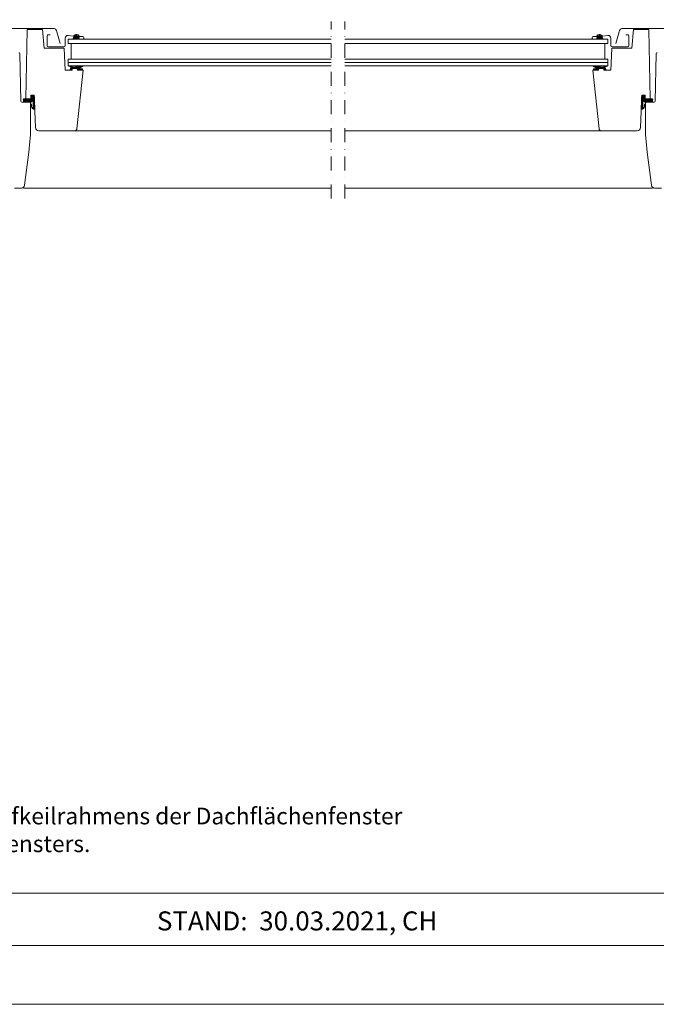
# Model space of a CAD drawing. Units: millimetres. Extents: x -19674 to 48855, y -21855 to -17013.
# Drawn here: x 37284 to 37861, y -21845 to -20953 of the extents above; entities that cross this region are included whole.
import ezdxf

# ---------------------------------------------------------------- set-up
doc = ezdxf.new("R2010")
doc.units = ezdxf.units.MM
doc.linetypes.add('STRICHPUNKT', pattern=[25.399999999999995, 12.7, -6.349999999999999, 0, -6.349999999999999])
for name, color, linetype, lineweight, true_color in [('06_Holz', 252, 'Continuous', 15, 0x8296a0), ('10_Blattrahmen', 18, 'Continuous', 20, 0x000000), ('99_Text_3_DE', 251, 'Continuous', 5, 0x505f69)]:
    doc.layers.add(name, color=color, linetype=linetype, lineweight=lineweight, true_color=true_color)
doc.layers.add('99_Text_2_DE', color=7, linetype='Continuous')
doc.styles.add('Arial', font='arial.ttf')
pattern_1 = [(45, (37197.51878944939, -21196.68141955223), (-0.0883883476483184, 0.0883883476483185), [])]
pattern_2 = [(135, (37947.58863978914, -21196.68141955223), (0.0883883476483184, 0.0883883476483185), [])]

msp = doc.modelspace()

# ---------------------------------------------------------------- hatches: boundary and pattern name
at = {"layer": '06_Holz'}
h = msp.add_hatch(dxfattribs=at)
h.set_pattern_fill('ANSI31', color=256, style=0)
h.set_pattern_definition(pattern_1)
edge = h.paths.add_edge_path()
edge.add_line((37338.51464377988, -20970.83803113262), (37332.49132681021, -20970.83803113262))
edge.add_line((37332.49132681021, -20970.83803113262), (37333.59031568098, -20968.56049826115))
edge.add_arc((37335.76122945626, -20970.48329138063), 2.900000000004178, 47.37956288104289, 138.4684692166874, ccw=False)
edge.add_line((37337.72493107372, -20968.34931013479), (37338.51464377988, -20970.83803113262))
h = msp.add_hatch(dxfattribs=at)
h.set_pattern_fill('ANSI31', color=256, style=0)
h.set_pattern_definition(pattern_2)
edge = h.paths.add_edge_path()
edge.add_line((37806.59278545864, -20970.83803113262), (37812.61610242832, -20970.83803113262))
edge.add_line((37812.61610242832, -20970.83803113262), (37811.51711355755, -20968.56049826115))
edge.add_arc((37809.34619978226, -20970.48329138063), 2.900000000004178, 41.53153078331256, 132.6204371189571)
edge.add_line((37807.3824981648, -20968.34931013479), (37806.59278545864, -20970.83803113262))
h = msp.add_hatch(dxfattribs=at)
h.set_pattern_fill('ANSI31', color=256, style=0)
h.set_pattern_definition(pattern_1)
edge = h.paths.add_edge_path()
edge.add_line((37341.18828338828, -20997.89430340435), (37341.15342109119, -20998.29278128359))
edge.add_arc((37340.55487883228, -20998.24005814104), 0.6008598550890938, 264.3811443754329, 354.96604171521324, ccw=False)
edge.add_line((37340.49604839356, -20998.83803100408), (37337.13250020497, -20998.75869727865))
edge.add_arc((37337.13250020497, -20998.45869727864), 0.3000000000029104, 191.500000000289, 270, ccw=False)
edge.add_line((37336.83852279357, -20998.51850765897), (37336.64721923414, -20997.57822062376))
edge.add_arc((37336.35324182276, -20997.63803100408), 0.299999999996675, 11.49999999920437, 89.9999999986104)
edge.add_line((37336.35324182277, -20997.33803100408), (37331.92357150517, -20997.33803100408))
edge.add_arc((37331.9258859792, -20997.6405701524), 0.3025480012365509, 90.43831354635881, 168.3280318343103)
edge.add_line((37331.62959409378, -20997.57936221433), (37331.43852279358, -20998.51850765897))
edge.add_arc((37331.14454538219, -20998.45869727864), 0.3000000000059808, 275.00000000036624, 348.49999999903014, ccw=False)
edge.add_line((37331.17069210501, -20998.75755568807), (37330.35214432013, -20998.75755568808))
edge.add_arc((37330.35214432013, -20998.45755568807), 0.3000000000065484, 168.5000000003918, 270, ccw=False)
edge.add_line((37330.05816690873, -20998.39774530775), (37330.40206464586, -20997.3647825908))
edge.add_arc((37323.97001491299, -20995.82774093811), 6.613150596218187, 346.5602932469564, 358.9293934005864)
edge.add_arc((37328.23899601867, -20998.99043246447), 3.83744943828982, 52.36958153832838, 78.84924788333154)
edge.add_arc((37329.01980285366, -20995.02920302738), 0.2000000000018655, 93.07028211739868, 258.8492478821871, ccw=False)
edge.add_arc((37329.21462788242, -20998.66143121738), 3.837449438278862, 44.12246364925079, 93.07028211962961, ccw=False)
edge.add_arc((37332.26484988952, -20995.93803100408), 0.3000000000048115, 189.940924615207, 270)
edge.add_line((37332.26484988952, -20996.23803100408), (37334.74662221436, -20996.23803100408))
edge.add_arc((37334.74662221436, -20995.93803100408), 0.3000000000029104, 270, 350.0000000004669)
edge.add_line((37335.04206454027, -20995.99012545738), (37335.22335365843, -20994.96198377743))
edge.add_arc((37335.37107482139, -20994.98803100408), 0.1500000000021416, 90, 169.9999999990985, ccw=False)
edge.add_line((37335.37107482139, -20994.83803100408), (37336.51934493205, -20994.83803100408))
edge.add_arc((37336.51934493204, -20994.98803100407), 0.1499999999905412, 9.999999997278678, 89.99999999722081, ccw=False)
edge.add_line((37336.66706609498, -20994.96198377743), (37336.83518778227, -20995.91544924599))
edge.add_arc((37337.13063010817, -20995.8633547927), 0.3000000000030198, 189.999999999533, 315)
edge.add_line((37337.34276214253, -20996.07548682705), (37340.90636565745, -20994.86349114074))
edge.add_arc((37341.01888847055, -20995.19433942411), 0.3494595399680358, -66.21662742176932, 108.7833725791649, ccw=False)
edge.add_line((37341.15981842824, -20995.51412172052), (37338.47919407358, -20996.82351395795))
edge.add_arc((37338.69863396737, -20997.27278685165), 0.4999999999987553, 116.0324290030473, 179.8534674318333)
edge.add_line((37338.19863560254, -20997.27150811515), (37338.19835210373, -20997.38235889714))
edge.add_arc((37338.49835210373, -20997.38235889714), 0.3000000000029104, 180, 264.9999999995732)
edge.add_line((37338.4722053809, -20997.68121730657), (37341.00647559721, -20997.67763331618))
edge.add_arc((37340.98904444865, -20997.8768722558), 0.2000000000038424, -4.999999999899103, 84.99999999897187, ccw=False)
h = msp.add_hatch(dxfattribs=at)
h.set_pattern_fill('ANSI31', color=256, style=0)
h.set_pattern_definition(pattern_2)
edge = h.paths.add_edge_path()
edge.add_line((37803.91914585024, -20997.89430340435), (37803.95400814733, -20998.29278128359))
edge.add_arc((37804.55255040624, -20998.24005814104), 0.6008598550890938, 185.0339582847868, 275.6188556245671)
edge.add_line((37804.61138084495, -20998.83803100408), (37807.97492903356, -20998.75869727865))
edge.add_arc((37807.97492903356, -20998.45869727864), 0.3000000000029104, 270, 348.499999999711)
edge.add_line((37808.26890644494, -20998.51850765897), (37808.46021000438, -20997.57822062376))
edge.add_arc((37808.75418741577, -20997.63803100409), 0.3000000000052554, 90, 168.499999999711, ccw=False)
edge.add_line((37808.75418741577, -20997.33803100408), (37813.18385773335, -20997.33803100408))
edge.add_arc((37813.18154325932, -20997.6405701524), 0.3025480012365509, 11.671968165689691, 89.56168645364119, ccw=False)
edge.add_line((37813.47783514474, -20997.57936221433), (37813.66890644494, -20998.51850765897))
edge.add_arc((37813.96288385633, -20998.45869727864), 0.3000000000059808, 191.5000000009699, 264.9999999996337)
edge.add_line((37813.9367371335, -20998.75755568807), (37814.75528491839, -20998.75755568808))
edge.add_arc((37814.75528491839, -20998.45755568807), 0.3000000000065484, 270, 371.4999999996082)
edge.add_line((37815.04926232978, -20998.39774530775), (37814.70536459266, -20997.3647825908))
edge.add_arc((37821.13741432553, -20995.82774093811), 6.613150596218187, 181.0706065994136, 193.4397067530436, ccw=False)
edge.add_arc((37816.86843321986, -20998.99043246447), 3.83744943828982, 101.1507521166684, 127.63041846167161, ccw=False)
edge.add_arc((37816.08762638486, -20995.02920302738), 0.2000000000018655, 281.150752117813, 446.9297178826012)
edge.add_arc((37815.8928013561, -20998.66143121738), 3.837449438278862, 86.92971788037045, 135.8775363507492)
edge.add_arc((37812.84257934899, -20995.93803100408), 0.3000000000048115, 270, 350.0590753847929, ccw=False)
edge.add_line((37812.84257934899, -20996.23803100408), (37810.36080702416, -20996.23803100408))
edge.add_arc((37810.36080702416, -20995.93803100408), 0.3000000000029104, 189.9999999995331, 270, ccw=False)
edge.add_line((37810.06536469825, -20995.99012545738), (37809.88407558008, -20994.96198377743))
edge.add_arc((37809.73635441713, -20994.98803100408), 0.1500000000021416, 10.00000000090155, 90)
edge.add_line((37809.73635441713, -20994.83803100408), (37808.58808430648, -20994.83803100408))
edge.add_arc((37808.58808430648, -20994.98803100407), 0.1499999999905412, 90.00000000277922, 170.0000000027213)
edge.add_line((37808.44036314353, -20994.96198377743), (37808.27224145625, -20995.91544924599))
edge.add_arc((37807.97679913034, -20995.8633547927), 0.3000000000030198, 225, 350.0000000004669, ccw=False)
edge.add_line((37807.76466709599, -20996.07548682705), (37804.20106358107, -20994.86349114074))
edge.add_arc((37804.08854076797, -20995.19433942411), 0.3494595399680358, 71.21662742083515, 246.2166274217693)
edge.add_line((37803.94761081028, -20995.51412172052), (37806.62823516494, -20996.82351395795))
edge.add_arc((37806.40879527116, -20997.27278685166), 0.5000000000053687, 0.1465325694152284, 63.96757099825078, ccw=False)
edge.add_line((37806.908793636, -20997.27150811515), (37806.90907713479, -20997.38235889714))
edge.add_arc((37806.60907713479, -20997.38235889714), 0.3000000000029104, -84.99999999957322, 0, ccw=False)
edge.add_line((37806.63522385761, -20997.68121730657), (37804.10095364131, -20997.67763331618))
edge.add_arc((37804.11838478987, -20997.8768722558), 0.2000000000038424, 95.00000000102813, 184.999999999899)
h = msp.add_hatch(dxfattribs=at)
h.set_pattern_fill('ANSI31', color=256, style=0)
h.set_pattern_definition(pattern_1)
edge = h.paths.add_edge_path()
edge.add_line((37297.51580223867, -21021.63803100408), (37294.51580223867, -21021.63803100408))
edge.add_line((37294.51580223867, -21021.63803100408), (37294.51580223867, -21024.83803100408))
edge.add_line((37294.51580223867, -21024.83803100408), (37287.69067450409, -21024.83803100408))
edge.add_arc((37292.96171642135, -21025.93177887427), 5.383323071961381, 168.2774094958424, 200.7384939093679)
edge.add_line((37287.92719855817, -21027.83803100408), (37294.01563823866, -21027.83803100408))
edge.add_line((37294.01563823866, -21027.83803100408), (37294.17442671044, -21027.81655190619))
edge.add_line((37294.17442671044, -21027.81655190619), (37294.40243200241, -21027.77565981651))
edge.add_line((37294.40243200241, -21027.77565981651), (37294.6838536704, -21027.68614128403))
edge.add_line((37294.6838536704, -21027.68614128403), (37295.03294385697, -21027.49415290363))
edge.add_line((37295.03294385697, -21027.49415290363), (37295.32697783361, -21027.26994086701))
edge.add_line((37295.32697783361, -21027.26994086701), (37295.76381472782, -21026.86101113027))
edge.add_line((37295.76381472782, -21026.86101113027), (37295.96543427416, -21026.6550655386))
edge.add_arc((37296.25719974363, -21026.72487177636), 0.3000000000070885, 24.999999999452825, 166.5446544876745, ccw=False)
edge.add_line((37296.52909207975, -21026.59808629784), (37296.67703199063, -21032.33648910975))
edge.add_arc((37296.17719806868, -21032.34937516678), 0.4999999999932223, -161.36677517462044, 1.4767968773671214, ccw=False)
edge.add_line((37295.70340642283, -21032.5091295918), (37294.86136157413, -21030.01183529344))
edge.add_arc((37294.57471068473, -21030.10032974301), 0.2999999999978733, 17.15642794859118, 197.1564279485911)
edge.add_line((37294.28805979533, -21030.18882419258), (37295.67393801928, -21033.51497092487))
edge.add_arc((37296.75327133351, -21033.041130413), 1.178764282580887, 203.7020612134683, 351.7710198517706)
edge.add_line((37297.9198990151, -21033.20984640639), (37297.51580225139, -21021.63803100408))
h = msp.add_hatch(dxfattribs=at)
h.set_pattern_fill('ANSI31', color=256, style=0)
h.set_pattern_definition(pattern_2)
edge = h.paths.add_edge_path()
edge.add_line((37847.59162699985, -21021.63803100408), (37850.59162699985, -21021.63803100408))
edge.add_line((37850.59162699985, -21021.63803100408), (37850.59162699985, -21024.83803100408))
edge.add_line((37850.59162699985, -21024.83803100408), (37857.41675473444, -21024.83803100408))
edge.add_arc((37852.14571281717, -21025.93177887427), 5.383323071961381, -20.738493909368003, 11.722590504157608, ccw=False)
edge.add_line((37857.18023068035, -21027.83803100408), (37851.09179099986, -21027.83803100408))
edge.add_line((37851.09179099986, -21027.83803100408), (37850.93300252807, -21027.81655190619))
edge.add_line((37850.93300252807, -21027.81655190619), (37850.70499723611, -21027.77565981651))
edge.add_line((37850.70499723611, -21027.77565981651), (37850.42357556812, -21027.68614128403))
edge.add_line((37850.42357556812, -21027.68614128403), (37850.07448538155, -21027.49415290363))
edge.add_line((37850.07448538155, -21027.49415290363), (37849.78045140491, -21027.26994086701))
edge.add_line((37849.78045140491, -21027.26994086701), (37849.34361451071, -21026.86101113027))
edge.add_line((37849.34361451071, -21026.86101113027), (37849.14199496435, -21026.6550655386))
edge.add_arc((37848.85022949489, -21026.72487177636), 0.3000000000070885, 13.4553455123255, 155.0000000005472)
edge.add_line((37848.57833715877, -21026.59808629784), (37848.43039724789, -21032.33648910975))
edge.add_arc((37848.93023116984, -21032.34937516678), 0.5000000000004022, 178.5232031230711, 341.3667751744918)
edge.add_line((37849.4040228157, -21032.5091295918), (37850.24606766439, -21030.01183529344))
edge.add_arc((37850.53271855379, -21030.10032974301), 0.2999999999978733, -17.1564279485911, 162.8435720514089, ccw=False)
edge.add_line((37850.81936944319, -21030.18882419258), (37849.43349121923, -21033.51497092487))
edge.add_arc((37848.35415790502, -21033.041130413), 1.178764282572763, 188.228980148105, 336.29793878655147, ccw=False)
edge.add_line((37847.18753022343, -21033.20984640639), (37847.59162698713, -21021.63803100408))

# ---------------------------------------------------------------- linework, layer by layer
at = {"layer": '06_Holz', "linetype": 'STRICHPUNKT'}
for p, q in [((37566.21697423813, -21115.17645320749), (37566.21697423813, -20954.89578304371)), ((37578.89045500039, -21115.17645320749), (37578.89045500039, -20954.89578304371))]:
    msp.add_line(p, q, dxfattribs=at)
at = {"layer": '06_Holz'}
for p, q in [((37328.23231103866, -20970.83803113262), (37566.21697423812, -20970.83803113262)), ((37328.23231103866, -20970.83803113262), (37328.23231103866, -20974.83803113262)), ((37328.23231103866, -20974.83803113262), (37566.21697423812, -20974.83803113262)), ((37330.85134933736, -20988.83803113262), (37330.85134933736, -20974.83803113262)), ((37816.87511819986, -20970.83803113262), (37578.89045500039, -20970.83803113262)), ((37816.87511819986, -20974.83803113262), (37578.89045500039, -20974.83803113261)), ((37814.25607990116, -20988.83803113262), (37814.25607990116, -20974.83803113262)), ((37816.87511819986, -20970.83803113262), (37816.87511819986, -20974.83803113262)), ((37328.23231103866, -20988.83803113262), (37566.21697423812, -20988.83803113262)), ((37328.23231103866, -20994.83803113262), (37328.23231103866, -20988.83803113262)), ((37328.23231103866, -20991.83803113262), (37566.21697423812, -20991.83803113262)), ((37816.87511819986, -20988.83803113262), (37578.89045500039, -20988.83803113261)), ((37816.87511819986, -20991.83803113262), (37578.89045500039, -20991.83803113262)), ((37816.87511819986, -20994.83803113262), (37816.87511819986, -20988.83803113262)), ((37328.23231103866, -20994.83803113262), (37566.21697423812, -20994.83803113262)), ((37816.87511819986, -20994.83803113262), (37578.89045500039, -20994.83803113261)), ((37566.21697423813, -21053.83803095519), (37334.13150297706, -21053.83803101192)), ((37578.89045500039, -21053.83803095519), (37810.97592626146, -21053.83803101192)), ((37566.21697423813, -21105.73803100408), (37287.62253707159, -21105.73803100408)), ((37578.89045500039, -21105.73803100408), (37857.48489216693, -21105.73803100408))]:
    msp.add_line(p, q, dxfattribs=at)
for points in [[(37320.92596667195, -20974.77843007175), (37318.02843893468, -20963.99962688914, 0.3392285268288171), (37314.16557514895, -20961.03803113261), (37265.29904693734, -20961.03803113261, 0.3392285268288152), (37261.43618315161, -20963.99962688914), (37258.53865541436, -20974.77843007175)], [(37297.51580223867, -21021.63803100408), (37294.51580222594, -21021.63803100408), (37294.51580222594, -21024.83803100408), (37289.93231103867, -21024.83803100408), (37291.02848911615, -20962.03803100408), (37304.86250149867, -20962.03803100408), (37306.33231103866, -20978.83803100408), (37324.15105126127, -20978.83803100408, -0.4040262258327603), (37324.65074667478, -20979.32058125573), (37325.33231103866, -20998.83803100408), (37331.70222790275, -20998.83803100408), (37331.95324182275, -20997.33803100408), (37336.35324182277, -20997.33803100408), (37336.60425573275, -20998.83803100408), (37341.71304482562, -20998.83803100408), (37336.12054676508, -21052.04708796874, -0.3838640307373302), (37334.13150297706, -21053.83803101192), (37301.53731752521, -21053.83803100408, -0.4040262238032529), (37298.53914504559, -21050.94272951441), (37297.51580222594, -21021.63803100408)], [(37847.59162699985, -21021.63803100408), (37850.59162701258, -21021.63803100408), (37850.59162701258, -21024.83803100408), (37855.17511819985, -21024.83803100408), (37854.07894012237, -20962.03803100408), (37840.24492773985, -20962.03803100408), (37838.77511819985, -20978.83803100408), (37820.95637797725, -20978.83803100408, 0.4040262258327603), (37820.45668256375, -20979.32058125573), (37819.77511819985, -20998.83803100408), (37813.40520133577, -20998.83803100408), (37813.15418741576, -20997.33803100408), (37808.75418741577, -20997.33803100408), (37808.50317350576, -20998.83803100408), (37803.3943844129, -20998.83803100408), (37808.98688247344, -21052.04708796874, 0.3838640307373302), (37810.97592626146, -21053.83803101192), (37843.57011171331, -21053.83803100408, 0.4040262238032529), (37846.56828419293, -21050.94272951441), (37847.59162701258, -21021.63803100408)], [(37824.18146256657, -20974.77843007175), (37827.07899030383, -20963.99962688914, -0.3392285268288171), (37830.94185408956, -20961.03803113261), (37879.80838230118, -20961.03803113261, -0.3392285268288152), (37883.67124608691, -20963.99962688914), (37886.56877382416, -20974.77843007175)], [(37312.00207491667, -20966.93803100408), (37309.90207491666, -20966.93803100408, 0.4142135623730847), (37309.10207491666, -20967.73803100408), (37309.10207491666, -20976.53803100408, 0.4142135623730951), (37310.30207491666, -20977.73803100408), (37324.30207491665, -20977.73803100408, 0.414213562373088), (37325.50207491667, -20976.53803100408), (37325.50207491667, -20969.78985632986, -0.4477953593461716), (37328.06206159992, -20967.50459771768), (37332.73287469733, -20968.03598143015, 0.2635324885728171), (37333.45853179278, -20967.72740788098, -0.5296731218591318), (37338.24888401839, -20967.9997469689, 0.248928415094562), (37338.89106170054, -20968.38736110419), (37341.41668929983, -20968.52670906568, -1.000942337685988), (37341.28785725841, -20970.82242708992), (37338.39748494287, -20970.65749285351)], [(37833.10535432187, -20966.93803100408), (37835.20535432186, -20966.93803100408, -0.4142135623730847), (37836.00535432186, -20967.73803100408), (37836.00535432186, -20976.53803100408, -0.4142135623730951), (37834.80535432186, -20977.73803100408), (37820.80535432187, -20977.73803100408, -0.414213562373088), (37819.60535432187, -20976.53803100408), (37819.60535432187, -20969.78985632986, 0.4477953593461716), (37817.0453676386, -20967.50459771768), (37812.37455454119, -20968.03598143015, -0.2635324885728171), (37811.64889744574, -20967.72740788098, 0.5296731218591318), (37806.85854522013, -20967.9997469689, -0.248928415094562), (37806.21636753798, -20968.38736110419), (37803.69073993869, -20968.52670906568, 1.000942337685988), (37803.81957198011, -20970.82242708992), (37806.70994429565, -20970.65749285351)], [(37279.52231103867, -21105.73803100408), (37285.79245714945, -21105.73803120408, 0.3773321224873321), (37288.76809003867, -21103.11961930408), (37292.60783016509, -21073.17724147775, 0.0318961982740282), (37294.23231103866, -21047.73803136192), (37294.23231103866, -21027.83803100408), (37286.21500830369, -21027.83803100408, -0.4091108019966677), (37285.2151606085, -21026.85548340857), (37284.4674746474, -20984.0205785996, 0.4091108019966653), (37283.46762695221, -20983.03803100409)], [(37865.58511819985, -21105.73803100408), (37859.31497208907, -21105.73803120408, -0.3773321224873321), (37856.33933919986, -21103.11961930408), (37852.49959907343, -21073.17724147775, -0.0318961982740282), (37850.87511819986, -21047.73803136192), (37850.87511819986, -21027.83803100408), (37858.89242093483, -21027.83803100408, 0.4091108019966677), (37859.89226863001, -21026.85548340857), (37860.63995459112, -20984.0205785996, -0.4091108019966653), (37861.63980228631, -20983.03803100409)]]:
    msp.add_lwpolyline(points, format="xyb", dxfattribs=at)
for points in [[(37338.51464377988, -20970.83803113262), (37332.49132681021, -20970.83803113262), (37333.59031568098, -20968.56049826115, -0.4197910168115226), (37337.72493107372, -20968.34931013479)], [(37806.59278545864, -20970.83803113262), (37812.61610242832, -20970.83803113262), (37811.51711355755, -20968.56049826115, 0.4197910168115226), (37807.3824981648, -20968.34931013479)], [(37341.18828338828, -20997.89430340435), (37341.15342109119, -20998.29278128359, -0.4172066995107756), (37340.49604839356, -20998.83803100408), (37337.13250020497, -20998.75869727865, -0.356575716581728), (37336.83852279357, -20998.51850765897), (37336.64721923414, -20997.57822062376, 0.3565757165817187), (37336.35324182277, -20997.33803100408), (37331.92357150517, -20997.33803100408, 0.3535771282018895), (37331.62959409378, -20997.57936221433), (37331.43852279358, -20998.51850765897, -0.332171177847733), (37331.17069210501, -20998.75755568807), (37330.35214432013, -20998.75755568808, -0.474300310370289), (37330.05816690873, -20998.39774530775), (37330.40206464586, -20997.3647825908, 0.0540228436015861), (37330.58201104533, -20995.95130450134, 0.116056225459078), (37328.98112463133, -20995.22542737632, -0.8830073784693777), (37329.00909067569, -20994.82949011032, -0.2168828770113695), (37331.96935400816, -20995.98982081099, 0.3642621739002708), (37332.26484988952, -20996.23803100408), (37334.74662221436, -20996.23803100408, 0.3639702342663067), (37335.04206454027, -20995.99012545738), (37335.22335365843, -20994.96198377743, -0.3639702342662038), (37335.37107482139, -20994.83803100408), (37336.51934493205, -20994.83803100408, -0.3639702342664096), (37336.66706609498, -20994.96198377743), (37336.83518778227, -20995.91544924599, 0.6068148963140108), (37337.34276214253, -20996.07548682705), (37340.90636565745, -20994.86349114074, -0.9572917422549934), (37341.15981842824, -20995.51412172052), (37338.47919407358, -20996.82351395795, 0.2859005024268828), (37338.19863560254, -20997.27150811515), (37338.19835210373, -20997.38235889714, 0.3888787318529834), (37338.4722053809, -20997.68121730657), (37341.00647559721, -20997.67763331618, -0.4142135623730534)], [(37803.91914585024, -20997.89430340435), (37803.95400814733, -20998.29278128359, 0.4172066995107756), (37804.61138084495, -20998.83803100408), (37807.97492903356, -20998.75869727865, 0.356575716581728), (37808.26890644494, -20998.51850765897), (37808.46021000438, -20997.57822062376, -0.3565757165817187), (37808.75418741577, -20997.33803100408), (37813.18385773335, -20997.33803100408, -0.3535771282018895), (37813.47783514474, -20997.57936221433), (37813.66890644494, -20998.51850765897, 0.332171177847733), (37813.9367371335, -20998.75755568807), (37814.75528491839, -20998.75755568808, 0.474300310370289), (37815.04926232978, -20998.39774530775), (37814.70536459266, -20997.3647825908, -0.0540228436015861), (37814.52541819319, -20995.95130450134, -0.116056225459078), (37816.12630460719, -20995.22542737632, 0.8830073784693777), (37816.09833856283, -20994.82949011032, 0.2168828770113695), (37813.13807523036, -20995.98982081099, -0.3642621739002708), (37812.84257934899, -20996.23803100408), (37810.36080702416, -20996.23803100408, -0.3639702342663067), (37810.06536469825, -20995.99012545738), (37809.88407558008, -20994.96198377743, 0.3639702342662038), (37809.73635441713, -20994.83803100408), (37808.58808430648, -20994.83803100408, 0.3639702342664096), (37808.44036314353, -20994.96198377743), (37808.27224145625, -20995.91544924599, -0.6068148963140108), (37807.76466709599, -20996.07548682705), (37804.20106358107, -20994.86349114074, 0.9572917422549934), (37803.94761081028, -20995.51412172052), (37806.62823516494, -20996.82351395795, -0.2859005024268828), (37806.908793636, -20997.27150811515), (37806.90907713479, -20997.38235889714, -0.3888787318529834), (37806.63522385761, -20997.68121730657), (37804.10095364131, -20997.67763331618, 0.4142135623730534)]]:
    msp.add_lwpolyline(points, format="xyb", close=True, dxfattribs=at)
at = {"layer": '06_Holz', "ltscale": 2}
for points in [[(37297.51580223867, -21021.63803100408), (37294.51580223867, -21021.63803100408), (37294.51580223867, -21024.83803100408), (37287.69067450409, -21024.83803100408, 0.1425930157223122), (37287.92719855817, -21027.83803100408), (37294.01563823866, -21027.83803100408), (37294.17442671044, -21027.81655190619), (37294.40243200241, -21027.77565981651), (37294.6838536704, -21027.68614128403), (37295.03294385697, -21027.49415290363), (37295.32697783361, -21027.26994086701), (37295.76381472782, -21026.86101113027), (37295.96543427416, -21026.6550655386, -0.7102996186355117), (37296.52909207975, -21026.59808629784), (37296.67703199063, -21032.33648910975, -0.8604665239430008), (37295.70340642283, -21032.5091295918), (37294.86136157413, -21030.01183529344, 0.9999999999999996), (37294.28805979533, -21030.18882419258), (37295.67393801928, -21033.51497092487, 0.754025903748651), (37297.9198990151, -21033.20984640639), (37297.51580225139, -21021.63803100408)], [(37847.59162699985, -21021.63803100408), (37850.59162699985, -21021.63803100408), (37850.59162699985, -21024.83803100408), (37857.41675473444, -21024.83803100408, -0.1425930157223122), (37857.18023068035, -21027.83803100408), (37851.09179099986, -21027.83803100408), (37850.93300252807, -21027.81655190619), (37850.70499723611, -21027.77565981651), (37850.42357556812, -21027.68614128403), (37850.07448538155, -21027.49415290363), (37849.78045140491, -21027.26994086701), (37849.34361451071, -21026.86101113027), (37849.14199496435, -21026.6550655386, 0.7102996186355117), (37848.57833715877, -21026.59808629784), (37848.43039724789, -21032.33648910975, 0.8604665239430008), (37849.4040228157, -21032.5091295918), (37850.24606766439, -21030.01183529344, -0.9999999999999996), (37850.81936944319, -21030.18882419258), (37849.43349121923, -21033.51497092487, -0.754025903748651), (37847.18753022343, -21033.20984640639), (37847.59162698713, -21021.63803100408)]]:
    msp.add_lwpolyline(points, format="xyb", dxfattribs=at)
at = {"layer": '10_Blattrahmen'}
for p, q in [((38896.03975949239, -21744.61573977234), (36750.87427194965, -21744.61573977234)), ((36750.87427194965, -21792.02155568658), (38896.03975949239, -21792.02155568658))]:
    msp.add_line(p, q, dxfattribs=at)
msp.add_lwpolyline([(38896.03975949239, -21845.34331035744), (38896.03975949239, -20261.94783811871), (36656.66616304046, -20261.94783811871), (36656.66616304046, -21845.34331035744)], close=True, dxfattribs=at)

# ---------------------------------------------------------------- texts
at = {"layer": '99_Text_2_DE', "insert": (37535.57032843684, -21769.78761675844), "char_height": 17.23420717718085, "attachment_point": 5, "style": 'Arial'}
msp.add_mtext_dynamic_manual_height_columns('STAND:  30.03.2021, CH', width=937.7215975966639, gutter_width=42.029731097776, heights=[0], dxfattribs=at)
at = {"layer": '99_Text_3_DE', "insert": (36710.96336362894, -21667.20801878977), "char_height": 15.07997484292479, "attachment_point": 1, "style": 'Arial'}
msp.add_mtext_dynamic_manual_height_columns('*) Der fachgerechte Einbau sowie die Notwendigkeit des Aufkeilrahmens der Dachflächenfenster\\P    erfolgt gemäß den Herstellerrichtlinien des Dachflächenfensters.', width=1203.848048315214, gutter_width=12.5, heights=[103.8536508215003], dxfattribs=at)

doc.saveas('drawing.dxf')
